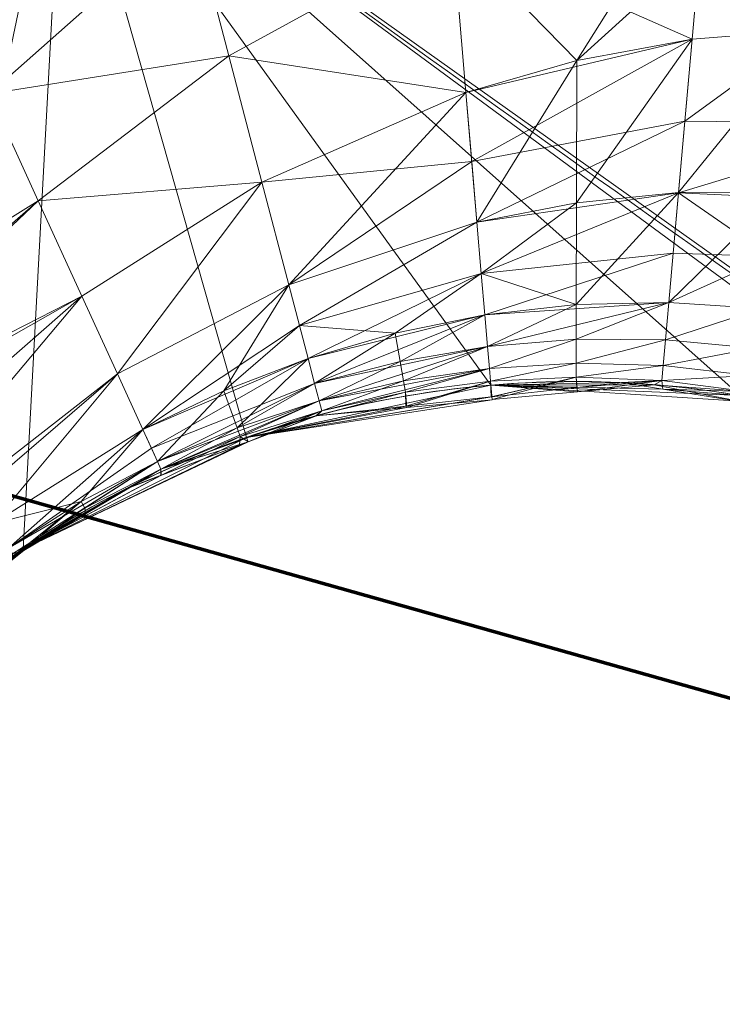
# Model space of a CAD drawing. Units: millimetres. Extents: x -122 to 808, y -517 to 18.
# Drawn here: x 140 to 141, y -423 to -422 of the extents above; entities that cross this region are included whole.
import ezdxf

# ---------------------------------------------------------------- set-up
doc = ezdxf.new("R2010")
doc.units = ezdxf.units.MM
doc.layers.add('1', color=7, linetype='Continuous', true_color=0xffffff)

# ---------------------------------------------------------------- blocks, each defined once
blk = doc.blocks.new('UG_SURFACE_005')
at = {"layer": '1', "color": 251, "linetype": 'Continuous', "lineweight": 13}
for points in [[(141.5, -421.36613, -53.5), (134.81088, -422.42184, -53.5), (134.45118, -422.01585, -53.5), (134.74283, -415.68905, -53.5)], [(134.45118, -422.01585, -20.5), (134.81088, -422.42184, -20.5), (144.22445, -417.00986, -20.5)], [(134.81088, -422.42184, -20.5), (135.06295, -422.90214, -20.5), (144.22445, -417.00986, -20.5)], [(135.06295, -422.90214, -20.5), (135.19275, -423.4288, -20.5), (144.22445, -417.00986, -20.5)], [(144.22445, -417.00986, -20.5), (135.19275, -423.4288, -20.5), (140.53267, -421.78655, -20.5), (140.73469, -421.64797, -20.5)], [(134.81088, -422.42184, -53.5), (141.5, -421.36613, -53.5), (141.17509, -421.42752, -53.5)], [(141.17509, -421.42752, -53.5), (135.06295, -422.90214, -53.5), (134.81088, -422.42184, -53.5)], [(135.06295, -422.90214, -53.5), (141.17509, -421.42752, -53.5), (141.09218, -421.46283, -53.5)], [(141.09218, -421.46283, -53.5), (140.83892, -421.57075, -53.5), (135.06295, -422.90214, -53.5)], [(135.06295, -422.90214, -53.5), (140.83892, -421.57075, -53.5), (140.73408, -421.6466, -53.5)], [(140.73408, -421.6466, -53.5), (140.49618, -421.81867, -53.5), (135.06295, -422.90214, -53.5)], [(140.22151, -422.13756, -20.5), (140.53267, -421.78655, -20.5), (135.19275, -423.4288, -20.5)], [(135.06295, -422.90214, -53.5), (140.49618, -421.81867, -53.5), (140.22061, -422.13666, -53.5)], [(140.38147, -422.03724, -36.1), (135.75555, -426.5601, -36.1), (136.10511, -426.91761, -36.1), (140.19795, -422.91597, -36.1)], [(140.19795, -422.91597, -35.5), (136.10511, -426.91761, -35.5), (135.75555, -426.5601, -35.5), (140.38147, -422.03724, -35.5)], [(140.38147, -422.03724, -35.5), (135.75555, -426.5601, -35.5), (135.75555, -426.5601, -36.1), (140.38147, -422.03724, -36.1)], [(140.19795, -422.91597, -36.1), (140.34046, -422.80018, -36.1), (140.38147, -422.03724, -36.1)], [(140.38147, -422.03724, -35.5), (140.34046, -422.80018, -35.5), (140.19795, -422.91597, -35.5)], [(140.34046, -422.80018, -36.1), (140.56599, -422.68738, -36.1), (140.38147, -422.03724, -36.1)], [(140.38147, -422.03724, -35.5), (140.56599, -422.68738, -35.5), (140.34046, -422.80018, -35.5)], [(140.38147, -422.03724, -36.1), (141.06449, -422.64509, -36.1), (141.30579, -422.71835, -36.1)], [(140.38147, -422.03724, -36.1), (140.81256, -422.63454, -36.1), (141.06449, -422.64509, -36.1)], [(140.38147, -422.03724, -36.1), (140.56599, -422.68738, -36.1), (140.81256, -422.63454, -36.1)], [(141.30579, -422.71835, -36.1), (141.46577, -422.80847, -36.1), (140.38147, -422.03724, -36.1)], [(140.38147, -422.03724, -35.5), (141.46577, -422.80847, -35.5), (141.30579, -422.71835, -35.5)], [(141.30579, -422.71835, -35.5), (141.06449, -422.64509, -35.5), (140.38147, -422.03724, -35.5)], [(141.06449, -422.64509, -35.5), (140.81256, -422.63454, -35.5), (140.38147, -422.03724, -35.5)], [(140.81256, -422.63454, -35.5), (140.56599, -422.68738, -35.5), (140.38147, -422.03724, -35.5)], [(141.46577, -422.80847, -35.5), (140.38147, -422.03724, -35.5), (140.38147, -422.03724, -36.1), (141.46577, -422.80847, -36.1)], [(141.03264, -422.09488, -53.31115), (141.17092, -422.07405, -53.29768), (141.13538, -422.27581, -53.13317)], [(140.8993, -422.30684, -20.81622), (141.03264, -422.09482, -20.68881), (140.77385, -422.17803, -20.65952)], [(140.77385, -422.17809, -53.34045), (141.03264, -422.09488, -53.31115), (141.01574, -422.28535, -53.15761)], [(141.02386, -422.19377, -20.76039), (141.03264, -422.09482, -20.68881), (140.8993, -422.30684, -20.81622)], [(141.13538, -422.27581, -53.13317), (141.01574, -422.28535, -53.15761), (141.03264, -422.09488, -53.31115)], [(140.25505, -422.22878, -20.50999), (140.30623, -422.34057, -20.5443), (140.51083, -422.15922, -20.55511)], [(140.51084, -422.15925, -53.44487), (140.30625, -422.3406, -53.45569), (140.25508, -422.22884, -53.49)], [(140.54817, -422.30195, -20.63023), (140.51083, -422.15922, -20.55511), (140.30623, -422.34057, -20.5443)], [(140.30625, -422.3406, -53.45569), (140.51084, -422.15925, -53.44487), (140.54818, -422.30198, -53.36974)], [(140.51083, -422.15922, -20.55511), (140.54817, -422.30195, -20.63023), (140.77385, -422.17803, -20.65952)], [(140.77385, -422.17809, -53.34045), (140.54818, -422.30198, -53.36974), (140.51084, -422.15925, -53.44487)], [(140.7875, -422.33905, -20.78925), (140.77385, -422.17803, -20.65952), (140.54817, -422.30195, -20.63023)], [(140.54818, -422.30198, -53.36974), (140.77385, -422.17809, -53.34045), (140.7875, -422.33908, -53.21072)], [(140.77385, -422.17803, -20.65952), (140.7875, -422.33905, -20.78925), (140.8993, -422.30684, -20.81622)], [(141.01574, -422.28535, -53.15761), (140.7875, -422.33908, -53.21072), (140.77385, -422.17809, -53.34045)], [(141.13539, -422.27578, -20.86678), (141.28366, -422.17872, -20.79563), (141.02386, -422.19377, -20.76039)], [(140.8993, -422.30684, -20.81622), (141.01574, -422.28529, -20.84235), (141.02386, -422.19377, -20.76039)], [(141.02386, -422.19377, -20.76039), (141.01574, -422.28529, -20.84235), (141.13539, -422.27578, -20.86678)], [(141.13539, -422.27578, -20.86678), (141.01574, -422.28529, -20.84235), (141.002, -422.44023, -21.03212)], [(141.002, -422.44023, -21.03212), (141.10647, -422.4399, -21.0701), (141.13539, -422.27578, -20.86678)], [(141.00841, -422.3679, -53.06653), (141.01574, -422.28535, -53.15761), (141.13538, -422.27581, -53.13317)], [(141.13538, -422.27581, -53.13317), (141.23259, -422.37055, -53.00787), (141.00841, -422.3679, -53.06653)], [(140.79343, -422.40888, -53.13376), (140.7875, -422.33908, -53.21072), (141.01574, -422.28535, -53.15761)], [(141.01574, -422.28535, -53.15761), (141.00841, -422.3679, -53.06653), (140.79343, -422.40888, -53.13376)], [(141.01574, -422.28529, -20.84235), (140.8993, -422.30684, -20.81622), (140.89902, -422.45051, -20.99151)], [(140.89902, -422.45051, -20.99151), (141.002, -422.44023, -21.03212), (141.01574, -422.28529, -20.84235)], [(140.30623, -422.34057, -20.5443), (140.35559, -422.44837, -20.60469), (140.54817, -422.30195, -20.63023)], [(140.54818, -422.30198, -53.36974), (140.3556, -422.4484, -53.39529), (140.30625, -422.3406, -53.45569)], [(140.58158, -422.42959, -20.73614), (140.54817, -422.30195, -20.63023), (140.35559, -422.44837, -20.60469)], [(140.3556, -422.4484, -53.39529), (140.54818, -422.30198, -53.36974), (140.58159, -422.42962, -53.26383)], [(140.54817, -422.30195, -20.63023), (140.58158, -422.42959, -20.73614), (140.7875, -422.33905, -20.78925)], [(140.7875, -422.33908, -53.21072), (140.58159, -422.42962, -53.26383), (140.54818, -422.30198, -53.36974)], [(140.8993, -422.30684, -20.81622), (140.7875, -422.33905, -20.78925), (140.7986, -422.47003, -20.94958)], [(140.7986, -422.47003, -20.94958), (140.89902, -422.45051, -20.99151), (140.8993, -422.30684, -20.81622)], [(140.35559, -422.44837, -20.60469), (140.30623, -422.34057, -20.5443), (139.97354, -422.68643, -20.53758)], [(139.97355, -422.68646, -53.46241), (140.30625, -422.3406, -53.45569), (140.3556, -422.4484, -53.39529)], [(140.7875, -422.33905, -20.78925), (140.58158, -422.42959, -20.73614), (140.60876, -422.53342, -20.86704)], [(140.58159, -422.42962, -53.26383), (140.7875, -422.33908, -53.21072), (140.79343, -422.40888, -53.13376)], [(140.60876, -422.53342, -20.86704), (140.7986, -422.47003, -20.94958), (140.7875, -422.33905, -20.78925)], [(140.79861, -422.47006, -53.05039), (140.79343, -422.40888, -53.13376), (141.00841, -422.3679, -53.06653)], [(141.00841, -422.3679, -53.06653), (141.00198, -422.44026, -52.96784), (140.79861, -422.47006, -53.05039)], [(141.00198, -422.44026, -52.96784), (141.00841, -422.3679, -53.06653), (141.23259, -422.37055, -53.00787)], [(141.23259, -422.37055, -53.00787), (141.21138, -422.45027, -52.89584), (141.00198, -422.44026, -52.96784)], [(140.79343, -422.40888, -53.13376), (140.60876, -422.53342, -53.13294), (140.58159, -422.42962, -53.26383)], [(140.79343, -422.40888, -53.13376), (140.79861, -422.47006, -53.05039), (140.60876, -422.53342, -53.13294)], [(140.35559, -422.44837, -20.60469), (140.39974, -422.54481, -20.68982), (140.58158, -422.42959, -20.73614)], [(140.58159, -422.42962, -53.26383), (140.39974, -422.54481, -53.31016), (140.3556, -422.4484, -53.39529)], [(140.58158, -422.42959, -20.73614), (140.39974, -422.54481, -20.68982), (140.43565, -422.62322, -20.79504)], [(140.43565, -422.62325, -53.20494), (140.39974, -422.54481, -53.31016), (140.58159, -422.42962, -53.26383)], [(140.43565, -422.62322, -20.79504), (140.60876, -422.53342, -20.86704), (140.58158, -422.42959, -20.73614)], [(140.58159, -422.42962, -53.26383), (140.60876, -422.53342, -53.13294), (140.43565, -422.62325, -53.20494)], [(140.80299, -422.5218, -52.96207), (140.79861, -422.47006, -53.05039), (141.00198, -422.44026, -52.96784)], [(141.00198, -422.44026, -52.96784), (140.99656, -422.50147, -52.86331), (140.80299, -422.5218, -52.96207)], [(141.002, -422.44023, -21.03212), (140.89902, -422.45051, -20.99151), (140.89881, -422.55324, -21.18832)], [(140.89881, -422.55324, -21.18832), (140.99216, -422.55104, -21.24519), (141.002, -422.44023, -21.03212)], [(141.10647, -422.4399, -21.0701), (141.002, -422.44023, -21.03212), (140.99216, -422.55104, -21.24519)], [(140.99216, -422.55104, -21.24519), (141.0858, -422.55726, -21.29837), (141.10647, -422.4399, -21.0701)], [(141.09504, -422.50478, -52.81787), (140.99656, -422.50147, -52.86331), (141.00198, -422.44026, -52.96784)], [(141.00198, -422.44026, -52.96784), (141.21138, -422.45027, -52.89584), (141.09504, -422.50478, -52.81787)], [(139.97354, -422.68643, -20.53758), (140.02317, -422.73718, -20.56699), (140.35559, -422.44837, -20.60469)], [(140.3556, -422.4484, -53.39529), (140.02317, -422.73718, -53.43301), (139.97355, -422.68646, -53.46241)], [(140.02317, -422.73718, -20.56699), (140.03669, -422.75101, -20.58183), (140.35559, -422.44837, -20.60469)], [(140.02317, -422.73718, -53.43301), (140.3556, -422.4484, -53.39529), (140.39974, -422.54481, -53.31016)], [(140.39974, -422.54481, -20.68982), (140.35559, -422.44837, -20.60469), (140.03669, -422.75101, -20.58183)], [(140.89902, -422.45051, -20.99151), (140.7986, -422.47003, -20.94958), (140.80299, -422.5218, -21.0379)], [(140.89881, -422.55324, -21.18832), (140.89902, -422.45051, -20.99151), (140.80299, -422.5218, -21.0379)], [(140.7986, -422.47003, -20.94958), (140.60876, -422.53342, -20.86704), (140.6195, -422.57446, -20.93915)], [(140.6195, -422.57446, -53.06083), (140.60876, -422.53342, -53.13294), (140.79861, -422.47006, -53.05039)], [(140.6195, -422.57446, -20.93915), (140.80299, -422.5218, -21.0379), (140.7986, -422.47003, -20.94958)], [(140.79861, -422.47006, -53.05039), (140.80299, -422.5218, -52.96207), (140.6195, -422.57446, -53.06083)], [(140.80654, -422.5637, -52.87038), (140.80299, -422.5218, -52.96207), (140.99656, -422.50147, -52.86331)], [(140.99656, -422.50147, -52.86331), (140.99216, -422.55104, -52.75479), (140.80654, -422.5637, -52.87038)], [(140.99216, -422.55104, -52.75479), (140.99656, -422.50147, -52.86331), (141.09504, -422.50478, -52.81787)], [(141.09504, -422.50478, -52.81787), (141.0858, -422.55729, -52.7016), (140.99216, -422.55104, -52.75479)], [(140.6195, -422.57446, -53.06083), (140.80299, -422.5218, -52.96207), (140.71617, -422.58197, -52.9291)], [(140.80299, -422.5218, -21.0379), (140.6195, -422.57446, -20.93915), (140.62819, -422.60766, -21.01401)], [(140.62819, -422.60766, -21.01401), (140.80654, -422.56367, -21.1296), (140.80299, -422.5218, -21.0379)], [(140.80299, -422.5218, -52.96207), (140.80654, -422.5637, -52.87038), (140.71617, -422.58197, -52.9291)], [(140.80299, -422.5218, -21.0379), (140.80654, -422.56367, -21.1296), (140.89881, -422.55324, -21.18832)], [(140.46133, -422.67931, -53.08681), (140.43565, -422.62325, -53.20494), (140.60876, -422.53342, -53.13294)], [(140.60876, -422.53342, -20.86704), (140.43565, -422.62322, -20.79504), (140.46133, -422.67931, -20.91317)], [(140.60876, -422.53342, -53.13294), (140.54309, -422.64026, -53.03916), (140.46133, -422.67931, -53.08681)], [(140.46133, -422.67931, -20.91317), (140.6195, -422.57446, -20.93915), (140.60876, -422.53342, -20.86704)], [(140.54309, -422.64026, -53.03916), (140.60876, -422.53342, -53.13294), (140.6195, -422.57446, -53.06083)], [(140.39974, -422.54481, -53.31016), (140.09556, -422.81124, -53.35355), (140.02317, -422.73718, -53.43301)], [(140.03669, -422.75101, -20.58183), (140.09556, -422.81124, -20.64645), (140.39974, -422.54481, -20.68982)], [(140.13858, -422.85523, -53.27337), (140.09556, -422.81124, -53.35355), (140.39974, -422.54481, -53.31016)], [(140.39974, -422.54481, -20.68982), (140.09556, -422.81124, -20.64645), (140.13857, -422.85523, -20.72661)], [(140.13857, -422.85523, -20.72661), (140.43565, -422.62322, -20.79504), (140.39974, -422.54481, -20.68982)], [(140.39974, -422.54481, -53.31016), (140.43565, -422.62325, -53.20494), (140.13858, -422.85523, -53.27337)], [(140.80925, -422.59559, -52.77689), (140.80654, -422.5637, -52.87038), (140.99216, -422.55104, -52.75479)], [(140.89881, -422.55324, -21.18832), (140.80654, -422.56367, -21.1296), (140.80925, -422.59559, -21.22309)], [(140.99216, -422.55104, -52.75479), (140.89873, -422.58826, -52.70945), (140.80925, -422.59559, -52.77689)], [(140.80925, -422.59559, -21.22309), (140.89873, -422.58826, -21.29053), (140.89881, -422.55324, -21.18832)], [(140.99216, -422.55104, -52.75479), (140.98881, -422.58877, -52.64413), (140.89873, -422.58826, -52.70945)], [(140.99216, -422.55104, -21.24519), (140.89881, -422.55324, -21.18832), (140.89873, -422.58826, -21.29053)], [(140.89873, -422.58826, -21.29053), (140.98881, -422.58877, -21.35585), (140.99216, -422.55104, -21.24519)], [(140.98881, -422.58877, -52.64413), (140.99216, -422.55104, -52.75479), (141.0858, -422.55729, -52.7016)], [(141.0858, -422.55726, -21.29837), (140.99216, -422.55104, -21.24519), (140.98881, -422.58877, -21.35585)], [(140.80654, -422.56367, -21.1296), (140.62819, -422.60766, -21.01401), (140.6348, -422.63296, -21.09034)], [(140.6348, -422.63296, -21.09034), (140.80925, -422.59559, -21.22309), (140.80654, -422.56367, -21.1296)], [(140.72108, -422.61061, -52.84433), (140.71617, -422.58197, -52.9291), (140.80654, -422.5637, -52.87038)], [(140.80654, -422.5637, -52.87038), (140.80925, -422.59559, -52.77689), (140.72108, -422.61061, -52.84433)], [(140.98881, -422.58877, -21.35585), (141.07876, -422.59726, -21.41693), (141.0858, -422.55726, -21.29837)], [(141.0858, -422.55729, -52.7016), (141.07876, -422.59729, -52.58305), (140.98881, -422.58877, -52.64413)], [(140.46133, -422.67931, -20.91317), (140.62819, -422.60766, -21.01401), (140.6195, -422.57446, -20.93915)], [(140.6195, -422.57446, -53.06083), (140.62819, -422.60766, -52.98597), (140.54309, -422.64026, -53.03916)], [(140.71617, -422.58197, -52.9291), (140.62819, -422.60766, -52.98597), (140.6195, -422.57446, -53.06083)], [(140.6348, -422.63296, -52.90965), (140.62819, -422.60766, -52.98597), (140.71617, -422.58197, -52.9291)], [(140.71617, -422.58197, -52.9291), (140.72108, -422.61061, -52.84433), (140.6348, -422.63296, -52.90965)], [(140.81113, -422.6177, -52.68311), (140.80925, -422.59559, -52.77689), (140.89873, -422.58826, -52.70945)], [(140.89873, -422.58826, -21.29053), (140.80925, -422.59559, -21.22309), (140.81113, -422.6177, -21.31688)], [(140.89873, -422.58826, -52.70945), (140.89869, -422.61252, -52.60693), (140.81113, -422.6177, -52.68311)], [(140.81113, -422.6177, -21.31688), (140.89869, -422.61252, -21.39306), (140.89873, -422.58826, -21.29053)], [(140.89869, -422.61252, -52.60693), (140.89873, -422.58826, -52.70945), (140.98881, -422.58877, -52.64413)], [(140.98881, -422.58877, -21.35585), (140.89873, -422.58826, -21.29053), (140.89869, -422.61252, -21.39306)], [(140.98881, -422.58877, -52.64413), (140.98649, -422.61493, -52.53313), (140.89869, -422.61252, -52.60693)], [(140.89869, -422.61252, -21.39306), (140.98649, -422.61493, -21.46685), (140.98881, -422.58877, -21.35585)], [(140.98649, -422.61493, -52.53313), (140.98881, -422.58877, -52.64413), (141.07876, -422.59729, -52.58305)], [(141.07876, -422.59726, -21.41693), (140.98881, -422.58877, -21.35585), (140.98649, -422.61493, -21.46685)], [(140.80925, -422.59559, -21.22309), (140.6348, -422.63296, -21.09034), (140.63939, -422.65049, -21.1669)], [(140.63939, -422.65049, -21.1669), (140.81113, -422.6177, -21.31688), (140.80925, -422.59559, -21.22309)], [(140.7245, -422.63043, -52.7593), (140.72108, -422.61061, -52.84433), (140.80925, -422.59559, -52.77689)], [(140.80925, -422.59559, -52.77689), (140.81113, -422.6177, -52.68311), (140.7245, -422.63043, -52.7593)], [(140.98649, -422.61493, -21.46685), (141.07388, -422.62498, -21.53585), (141.07876, -422.59726, -21.41693)], [(141.07876, -422.59729, -52.58305), (141.07387, -422.62498, -52.46413), (140.98649, -422.61493, -52.53313)], [(140.62819, -422.60766, -21.01401), (140.46133, -422.67931, -20.91317), (140.47007, -422.69841, -20.97453)], [(140.47007, -422.69841, -20.97453), (140.6348, -422.63296, -21.09034), (140.62819, -422.60766, -21.01401)], [(140.55642, -422.67764, -52.90209), (140.54309, -422.64026, -53.03916), (140.62819, -422.60766, -52.98597)], [(140.62819, -422.60766, -52.98597), (140.6348, -422.63296, -52.90965), (140.55642, -422.67764, -52.90209)], [(140.63939, -422.65049, -52.83309), (140.6348, -422.63296, -52.90965), (140.72108, -422.61061, -52.84433)], [(140.72108, -422.61061, -52.84433), (140.7245, -422.63043, -52.7593), (140.63939, -422.65049, -52.83309)], [(140.8122, -422.63046, -52.59042), (140.81113, -422.6177, -52.68311), (140.89869, -422.61252, -52.60693)], [(140.89869, -422.61252, -21.39306), (140.81113, -422.6177, -21.31688), (140.8122, -422.63046, -21.40958)], [(140.89869, -422.61252, -52.60693), (140.89866, -422.62653, -52.50559), (140.8122, -422.63046, -52.59042)], [(140.8122, -422.63046, -21.40958), (140.89866, -422.62653, -21.49441), (140.89869, -422.61252, -21.39306)], [(140.89866, -422.62653, -52.50559), (140.89869, -422.61252, -52.60693), (140.98649, -422.61493, -52.53313)], [(140.98649, -422.61493, -21.46685), (140.89869, -422.61252, -21.39306), (140.89866, -422.62653, -21.49441)], [(140.98649, -422.61493, -52.53313), (140.98515, -422.63004, -52.42343), (140.89866, -422.62653, -52.50559)], [(140.89866, -422.62653, -21.49441), (140.98515, -422.63004, -21.57657), (140.98649, -422.61493, -21.46685)], [(140.98515, -422.63004, -52.42343), (140.98649, -422.61493, -52.53313), (141.07387, -422.62498, -52.46413)], [(141.07388, -422.62498, -21.53585), (140.98649, -422.61493, -21.46685), (140.98515, -422.63004, -21.57657)], [(140.43565, -422.62322, -20.79504), (140.13857, -422.85523, -20.72661), (140.15111, -422.86804, -20.75)], [(140.15111, -422.86804, -53.25), (140.13858, -422.85523, -53.27337), (140.43565, -422.62325, -53.20494)], [(140.30911, -422.77479, -20.84185), (140.43565, -422.62322, -20.79504), (140.15111, -422.86804, -20.75)], [(140.15111, -422.86804, -53.25), (140.43565, -422.62325, -53.20494), (140.30911, -422.77479, -53.15813)], [(140.30911, -422.77479, -20.84185), (140.46133, -422.67931, -20.91317), (140.43565, -422.62322, -20.79504)], [(140.43565, -422.62325, -53.20494), (140.46133, -422.67931, -53.08681), (140.30911, -422.77479, -53.15813)], [(140.81113, -422.6177, -21.31688), (140.63939, -422.65049, -21.1669), (140.64205, -422.66062, -21.24258)], [(140.64205, -422.66062, -21.24258), (140.72646, -422.64187, -21.32475), (140.81113, -422.6177, -21.31688)], [(140.72646, -422.64187, -52.67525), (140.7245, -422.63043, -52.7593), (140.81113, -422.6177, -52.68311)], [(140.81113, -422.6177, -52.68311), (140.8122, -422.63046, -52.59042), (140.72646, -422.64187, -52.67525)], [(140.72646, -422.64187, -21.32475), (140.8122, -422.63046, -21.40958), (140.81113, -422.6177, -21.31688)], [(141.07387, -422.62498, -52.46413), (141.07105, -422.64098, -52.34659), (140.98515, -422.63004, -52.42343)], [(140.98515, -422.63004, -21.57657), (141.07105, -422.64098, -21.6534), (141.07388, -422.62498, -21.53585)], [(140.6348, -422.63296, -21.09034), (140.47007, -422.69841, -20.97453), (140.47614, -422.71167, -21.03608)], [(140.47614, -422.71167, -21.03608), (140.63939, -422.65049, -21.1669), (140.6348, -422.63296, -21.09034)], [(140.6348, -422.63296, -52.90965), (140.63939, -422.65049, -52.83309), (140.55642, -422.67764, -52.90209)], [(140.81378, -422.64628, -52.49866), (140.81256, -422.63454, -36.1), (140.56599, -422.68738, -36.1)], [(140.56599, -422.68738, -35.5), (140.81256, -422.63454, -35.5), (140.81389, -422.64929, -21.49972)], [(140.64205, -422.66062, -52.75741), (140.63939, -422.65049, -52.83309), (140.7245, -422.63043, -52.7593)], [(140.7245, -422.63043, -52.7593), (140.72646, -422.64187, -52.67525), (140.64205, -422.66062, -52.75741)], [(140.72677, -422.65573, -52.59193), (140.72646, -422.64187, -52.67525), (140.8122, -422.63046, -52.59042)], [(140.8122, -422.63046, -21.40958), (140.72646, -422.64187, -21.32475), (140.72777, -422.65722, -21.40711)], [(140.8122, -422.63046, -52.59042), (140.81313, -422.64634, -52.49935), (140.72677, -422.65573, -52.59193)], [(140.72777, -422.65722, -21.40711), (140.81389, -422.64929, -21.49972), (140.8122, -422.63046, -21.40958)], [(140.81313, -422.64634, -52.49935), (140.8122, -422.63046, -52.59042), (140.89866, -422.62653, -52.50559)], [(140.89866, -422.62653, -21.49441), (140.8122, -422.63046, -21.40958), (140.81404, -422.64926, -21.49988)], [(140.81389, -422.64929, -21.49972), (140.81404, -422.64926, -21.49988), (140.8122, -422.63046, -21.40958)], [(140.81256, -422.63454, -36.1), (140.94453, -422.6321, -52.35847), (140.98619, -422.6388, -52.3186)], [(140.89942, -422.63699, -52.40685), (140.94453, -422.6321, -52.35847), (140.81256, -422.63454, -36.1)], [(140.81256, -422.63454, -35.5), (140.97747, -422.63421, -21.67564), (140.90028, -422.64134, -21.59262)], [(141.06341, -422.65084, -21.75511), (140.97747, -422.63421, -21.67564), (140.81256, -422.63454, -35.5)], [(140.98619, -422.6388, -52.3186), (141.06449, -422.64509, -36.1), (140.81256, -422.63454, -36.1)], [(140.81256, -422.63454, -36.1), (140.81378, -422.64628, -52.49866), (140.89942, -422.63699, -52.40685)], [(140.81256, -422.63454, -35.5), (141.06449, -422.64509, -35.5), (141.06341, -422.65084, -21.75511)], [(140.90028, -422.64134, -21.59262), (140.81404, -422.64926, -21.49988), (140.81389, -422.64929, -21.49972), (140.81256, -422.63454, -35.5)], [(140.89866, -422.62653, -52.50559), (140.81378, -422.64628, -52.49866), (140.81313, -422.64634, -52.49935)], [(140.89866, -422.62653, -52.50559), (140.89942, -422.63699, -52.40685), (140.81378, -422.64628, -52.49866)], [(140.81404, -422.64926, -21.49988), (140.90028, -422.64134, -21.59262), (140.89866, -422.62653, -21.49441)], [(140.89942, -422.63699, -52.40685), (140.89866, -422.62653, -52.50559), (140.98515, -422.63004, -52.42343)], [(140.98515, -422.63004, -21.57657), (140.89866, -422.62653, -21.49441), (140.90028, -422.64134, -21.59262)], [(140.98515, -422.63004, -52.42343), (140.94453, -422.6321, -52.35847), (140.89942, -422.63699, -52.40685)], [(140.90028, -422.64134, -21.59262), (140.97747, -422.63421, -21.67564), (140.98515, -422.63004, -21.57657)], [(140.98515, -422.63004, -52.42343), (140.98619, -422.6388, -52.3186), (140.94453, -422.6321, -52.35847)], [(141.07105, -422.64098, -21.6534), (140.98515, -422.63004, -21.57657), (140.97747, -422.63421, -21.67564)], [(140.97747, -422.63421, -21.67564), (141.06341, -422.65084, -21.75511), (141.07105, -422.64098, -21.6534)], [(140.98619, -422.6388, -52.3186), (140.98515, -422.63004, -52.42343), (141.07105, -422.64098, -52.34659)], [(140.47614, -422.71167, -52.96392), (140.46133, -422.67931, -53.08681), (140.54309, -422.64026, -53.03916)], [(140.54309, -422.64026, -53.03916), (140.55642, -422.67764, -52.90209), (140.47614, -422.71167, -52.96392)], [(140.63594, -422.66566, -21.30835), (140.72777, -422.65722, -21.40711), (140.72646, -422.64187, -21.32475)], [(140.72646, -422.64187, -21.32475), (140.64205, -422.66062, -21.24258), (140.63594, -422.66566, -21.30835)], [(140.72646, -422.64187, -52.67525), (140.72677, -422.65573, -52.59193), (140.63658, -422.66551, -52.68864)], [(140.63658, -422.66551, -52.68864), (140.64205, -422.66062, -52.75741), (140.72646, -422.64187, -52.67525)], [(141.07105, -422.64098, -52.34659), (141.0635, -422.65126, -52.24462), (140.98619, -422.6388, -52.3186)], [(140.98619, -422.6388, -52.3186), (141.0635, -422.65126, -52.24462), (141.06449, -422.64509, -36.1)], [(140.63939, -422.65049, -21.1669), (140.47614, -422.71167, -21.03608), (140.47964, -422.7193, -21.09691)], [(140.47964, -422.7193, -21.09691), (140.64205, -422.66062, -21.24258), (140.63939, -422.65049, -21.1669)], [(140.55957, -422.68649, -52.83425), (140.55642, -422.67764, -52.90209), (140.63939, -422.65049, -52.83309)], [(140.63939, -422.65049, -52.83309), (140.64205, -422.66062, -52.75741), (140.55957, -422.68649, -52.83425)], [(140.56599, -422.68738, -36.1), (140.81313, -422.64634, -52.49935), (140.81378, -422.64628, -52.49866)], [(140.72677, -422.65573, -52.59193), (140.81313, -422.64634, -52.49935), (140.56599, -422.68738, -36.1)], [(140.81389, -422.64929, -21.49972), (140.72777, -422.65722, -21.40711), (140.56599, -422.68738, -35.5)], [(140.56769, -422.69188, -21.24297), (140.64205, -422.66062, -21.24258), (140.47964, -422.7193, -21.09691)], [(140.56773, -422.69197, -52.75542), (140.55957, -422.68649, -52.83425), (140.64205, -422.66062, -52.75741)], [(140.63658, -422.66551, -52.68864), (140.72677, -422.65573, -52.59193), (140.56599, -422.68738, -36.1)], [(140.56599, -422.68738, -35.5), (140.72777, -422.65722, -21.40711), (140.63594, -422.66566, -21.30835)], [(140.56769, -422.69188, -21.24297), (140.63594, -422.66566, -21.30835), (140.64205, -422.66062, -21.24258)], [(140.64205, -422.66062, -52.75741), (140.63658, -422.66551, -52.68864), (140.56773, -422.69197, -52.75542)], [(140.56599, -422.68738, -36.1), (140.56773, -422.69197, -52.75542), (140.63658, -422.66551, -52.68864)], [(140.63594, -422.66566, -21.30835), (140.56769, -422.69188, -21.24297), (140.56599, -422.68738, -35.5)], [(140.30911, -422.77479, -53.15813), (140.46133, -422.67931, -53.08681), (140.3991, -422.75226, -53.01617)], [(140.46133, -422.67931, -20.91317), (140.30911, -422.77479, -20.84185), (140.32578, -422.79908, -20.94354)], [(140.32578, -422.79908, -20.94354), (140.47007, -422.69841, -20.97453), (140.46133, -422.67931, -20.91317)], [(140.46133, -422.67931, -53.08681), (140.47614, -422.71167, -52.96392), (140.3991, -422.75226, -53.01617)], [(140.47964, -422.7193, -52.90309), (140.47614, -422.71167, -52.96392), (140.55642, -422.67764, -52.90209)], [(140.55642, -422.67764, -52.90209), (140.55957, -422.68649, -52.83425), (140.47964, -422.7193, -52.90309)], [(140.56773, -422.69197, -52.75542), (140.56599, -422.68738, -36.1), (140.34046, -422.80018, -36.1)], [(140.34046, -422.80018, -35.5), (140.56599, -422.68738, -35.5), (140.56769, -422.69188, -21.24297)], [(140.56769, -422.69188, -21.24297), (140.47982, -422.72562, -21.15878), (140.34046, -422.80018, -35.5)], [(140.34046, -422.80018, -36.1), (140.55893, -422.69537, -52.76397), (140.56773, -422.69197, -52.75542)], [(140.55957, -422.68649, -52.83425), (140.55893, -422.69537, -52.76397), (140.47961, -422.72589, -52.84093)], [(140.47961, -422.72589, -52.84093), (140.47964, -422.7193, -52.90309), (140.55957, -422.68649, -52.83425)], [(140.47964, -422.7193, -21.09691), (140.47982, -422.72562, -21.15878), (140.56769, -422.69188, -21.24297)], [(140.56773, -422.69197, -52.75542), (140.55893, -422.69537, -52.76397), (140.55957, -422.68649, -52.83425)], [(140.32578, -422.79908, -20.94354), (140.47614, -422.71167, -21.03608), (140.47007, -422.69841, -20.97453)], [(140.47961, -422.72589, -52.84093), (140.55893, -422.69537, -52.76397), (140.34046, -422.80018, -36.1)], [(140.47614, -422.71167, -21.03608), (140.32578, -422.79908, -20.94354), (140.32972, -422.80483, -20.99387)], [(140.32972, -422.80483, -20.99387), (140.47964, -422.7193, -21.09691), (140.47614, -422.71167, -21.03608)], [(140.40284, -422.75888, -52.96127), (140.3991, -422.75226, -53.01617), (140.47614, -422.71167, -52.96392)], [(140.47614, -422.71167, -52.96392), (140.47964, -422.7193, -52.90309), (140.40284, -422.75888, -52.96127)], [(140.47964, -422.7193, -21.09691), (140.32972, -422.80483, -20.99387), (140.34124, -422.80143, -21.05243)], [(140.34124, -422.80143, -21.05243), (140.44482, -422.73909, -21.12524), (140.47964, -422.7193, -21.09691)], [(140.40338, -422.76376, -52.90442), (140.40284, -422.75888, -52.96127), (140.47964, -422.7193, -52.90309)], [(140.47964, -422.7193, -52.90309), (140.44316, -422.73992, -52.87628), (140.40338, -422.76376, -52.90442)], [(140.47964, -422.7193, -52.90309), (140.47961, -422.72589, -52.84093), (140.44316, -422.73992, -52.87628)], [(140.44482, -422.73909, -21.12524), (140.47982, -422.72562, -21.15878), (140.47964, -422.7193, -21.09691)], [(140.34046, -422.80018, -35.5), (140.47982, -422.72562, -21.15878), (140.44482, -422.73909, -21.12524)], [(140.34046, -422.80018, -36.1), (140.44316, -422.73992, -52.87628), (140.47961, -422.72589, -52.84093)], [(140.44482, -422.73909, -21.12524), (140.34124, -422.80143, -21.05243), (140.34046, -422.80018, -35.5)], [(140.40338, -422.76376, -52.90442), (140.44316, -422.73992, -52.87628), (140.34046, -422.80018, -36.1)], [(140.3991, -422.75226, -53.01617), (140.32578, -422.79908, -53.05646), (140.30911, -422.77479, -53.15813)], [(140.33061, -422.8074, -52.9559), (140.32578, -422.79908, -53.05646), (140.3991, -422.75226, -53.01617)], [(140.3991, -422.75226, -53.01617), (140.34104, -422.80114, -52.94852), (140.33061, -422.8074, -52.9559)], [(140.34104, -422.80114, -52.94852), (140.3991, -422.75226, -53.01617), (140.40284, -422.75888, -52.96127)], [(140.34046, -422.80018, -36.1), (140.34104, -422.80114, -52.94852), (140.40338, -422.76376, -52.90442)], [(140.40284, -422.75888, -52.96127), (140.40338, -422.76376, -52.90442), (140.34104, -422.80114, -52.94852)], [(140.34104, -422.80114, -52.94852), (140.34046, -422.80018, -36.1), (140.19795, -422.91597, -36.1)], [(140.19795, -422.91597, -35.5), (140.34046, -422.80018, -35.5), (140.34124, -422.80143, -21.05243)], [(140.19795, -422.91597, -36.1), (140.33061, -422.8074, -52.9559), (140.34104, -422.80114, -52.94852)], [(140.34124, -422.80143, -21.05243), (140.33043, -422.80793, -21.04484), (140.19795, -422.91597, -35.5)], [(140.32972, -422.80483, -20.99387), (140.33043, -422.80793, -21.04484), (140.34124, -422.80143, -21.05243)]]:
    blk.add_3dface(points, dxfattribs=at)
blk = doc.blocks.new('UG_SURFACE_047')
at = {"layer": '1', "color": 252, "linetype": 'Continuous', "lineweight": 35}
for points in [[(140.05916, -428.29999, -68.5), (140.05916, -418.70001, -68.5), (144.25915, -418.70001, -68.5), (144.25915, -428.29999, -68.5)], [(144.25915, -428.29999, -67.5), (144.25915, -418.70001, -67.5), (140.05916, -418.70001, -67.5), (140.05916, -428.29999, -67.5)]]:
    blk.add_3dface(points, dxfattribs=at)
blk = doc.blocks.new('UG_SURFACE_050')
at = {"layer": '1', "color": 252, "linetype": 'Continuous', "lineweight": 70}
for points in [[(158.20916, -425.70001, -54.5), (138.95915, -425.70001, -54.5), (138.95915, -411.43978, -54.5), (158.20916, -411.43978, -54.5)], [(158.20916, -411.43978, -53.5), (138.95915, -411.43978, -53.5), (138.95915, -425.70001, -53.5), (158.20916, -425.70001, -53.5)]]:
    blk.add_3dface(points, dxfattribs=at)
blk = doc.blocks.new('UG_SURFACE_057')
at = {"layer": '1', "color": 27, "linetype": 'Continuous', "lineweight": 70}
for points in [[(-121.54084, 7.8, 3.5), (797.95915, 17.3, 3.5), (797.95915, -516.70003, 3.5), (-112.04084, -516.70003, 3.5)], [(797.95915, -516.70003, 7.5), (797.95915, 17.3, 7.5), (-121.54084, 7.8, 7.5), (-121.54084, -507.2, 7.5)]]:
    blk.add_3dface(points, dxfattribs=at)
blk = doc.blocks.new('UG_SURFACE_058')
at = {"layer": '1', "color": 27, "linetype": 'Continuous', "lineweight": 70}
for points in [[(101.15727, -411.69211, 3.5), (101.15727, -411.64905, 3.5), (184.15719, -411.64905, 3.5), (184.15719, -435.11426, 3.5)], [(184.15719, -435.11426, 3.5), (-122.04082, -435.11426, 3.5), (-30.84277, -411.69211, 3.5), (101.15727, -411.69211, 3.5)]]:
    blk.add_3dface(points, dxfattribs=at)

msp = doc.modelspace()

# ---------------------------------------------------------------- linework, layer by layer
at = {"layer": '1', "color": 251, "linetype": 'Continuous', "lineweight": 13, "extrusion": (-9.17219e-17, 1.13146e-30, -1)}
msp.add_arc((-169.95916, -381.6, 36.1), 50.1, 304.661736, 306.183486, dxfattribs=at)
at = {"layer": '1', "color": 251, "linetype": 'Continuous', "lineweight": 13}
for centre, radius, start, end in [((169.95916, -381.6, -35.5), 50.1, 233.816514, 235.338264), ((140.89704, -423.63098, -35.5), 1, 55.33826, 134.35464)]:
    msp.add_arc(centre, radius, start, end, dxfattribs=at)
at = {"layer": '1', "color": 251, "linetype": 'Continuous', "lineweight": 13, "extrusion": (0, 0, -1)}
msp.add_arc((-140.89704, -423.63098, 36.1), 1, 45.64536, 124.66174, dxfattribs=at)
at = {"layer": '1', "color": 27, "linetype": 'Continuous', "lineweight": 70}
msp.add_open_spline([(797.95505, 17.80003, 3.5), (803.45514, 17.80003, 3.5), (807.95513, 13.2997, 3.5), (807.95513, 7.79961, 3.5), (807.95513, 7.7996, 3.5), (807.95513, -507.20013, 3.5), (807.95513, -507.20014, 3.5), (807.95513, -512.69989, 3.5), (803.45514, -517.20022, 3.5), (797.95505, -517.20022, 3.5), (797.95504, -517.20022, 3.5), (-112.04108, -517.20022, 3.5), (-112.04109, -517.20022, 3.5), (-117.54066, -517.20022, 3.5), (-122.04082, -512.69989, 3.5), (-122.04082, -507.20014, 3.5), (-122.04082, -507.20013, 3.5), (-122.04082, 7.7996, 3.5), (-122.04082, 7.79961, 3.5), (-122.04082, 13.2997, 3.5), (-117.54066, 17.80003, 3.5), (-112.04109, 17.80003, 3.5), (-112.04108, 17.80003, 3.5), (797.95504, 17.80003, 3.5), (797.95505, 17.80003, 3.5)], degree=3, knots=[0, 0, 0, 0, 0.125, 0.125, 0.125, 0.25, 0.25, 0.25, 0.375, 0.375, 0.375, 0.5, 0.5, 0.5, 0.625, 0.625, 0.625, 0.75, 0.75, 0.75, 0.875, 0.875, 0.875, 1, 1, 1, 1], dxfattribs=at)
at = {"layer": '1', "color": 251, "linetype": 'Continuous', "lineweight": 13}
for points, knots in [([(139.84839, -422.55844, -20.5), (139.8732, -422.53416, -20.5), (139.9137, -422.49098, -20.5), (139.96669, -422.42877, -20.5), (139.99462, -422.3947, -20.5), (140.00894, -422.37693, -20.5), (140.01619, -422.36785, -20.5), (140.01932, -422.36393, -20.5), (140.02141, -422.3613, -20.5), (140.0232, -422.35904, -20.5), (140.02835, -422.35255, -20.5), (140.04305, -422.33381, -20.5), (140.07322, -422.29518, -20.5), (140.09156, -422.27168, -20.5), (140.10011, -422.26071, -20.5), (140.10597, -422.25319, -20.5), (140.10973, -422.24838, -20.5), (140.13078, -422.22138, -20.5), (140.15674, -422.18834, -20.5), (140.18338, -422.15497, -20.5), (140.19577, -422.13959, -20.5), (140.20089, -422.13327, -20.5), (140.20426, -422.12912, -20.5), (140.20493, -422.1283, -20.5), (140.2919, -422.02155, -20.5), (140.42022, -421.88305, -20.5), (140.57309, -421.75081, -20.5), (140.65031, -421.69202, -20.5), (140.68913, -421.66446, -20.5), (140.7058, -421.65305, -20.5), (140.71693, -421.64552, -20.5), (140.72095, -421.64282, -20.5), (140.78503, -421.60057, -20.5), (140.87291, -421.54964, -20.5), (140.97969, -421.49972, -20.5), (141.02636, -421.48036, -20.5), (141.05768, -421.4679, -20.5), (141.07226, -421.46233, -20.5), (141.15749, -421.43129, -20.5), (141.25996, -421.40142, -20.5), (141.36273, -421.3826, -20.5), (141.43131, -421.37252, -20.5), (141.46357, -421.36886, -20.5), (141.57285, -421.36063, -20.5), (141.68085, -421.36085, -20.5), (141.78696, -421.37374, -20.5), (141.85727, -421.38515, -20.5), (141.89073, -421.39189, -20.5), (142.07183, -421.4363, -20.5), (142.20247, -421.49427, -20.5), (142.31887, -421.57467, -20.5)], [0, 0, 0, 0, 0.0625, 0.09375, 0.109375, 0.117187, 0.121094, 0.123047, 0.123047, 0.125, 0.125, 0.15625, 0.171875, 0.179687, 0.183594, 0.183594, 0.1875, 0.1875, 0.21875, 0.234375, 0.242187, 0.246094, 0.246094, 0.25, 0.25, 0.375, 0.4375, 0.46875, 0.484375, 0.492187, 0.492187, 0.5, 0.5, 0.5625, 0.59375, 0.609375, 0.609375, 0.625, 0.625, 0.6875, 0.71875, 0.71875, 0.75, 0.75, 0.8125, 0.84375, 0.84375, 0.875, 0.875, 1, 1, 1, 1]), ([(142.31887, -421.57467, -53.5), (142.26081, -421.53456, -53.5), (142.16827, -421.48275, -53.5), (142.06757, -421.44345, -53.5), (141.99862, -421.42002, -53.5), (141.96151, -421.40928, -53.5), (141.85783, -421.38377, -53.5), (141.75262, -421.36668, -53.5), (141.6272, -421.36148, -53.5), (141.57288, -421.36241, -53.5), (141.53653, -421.36374, -53.5), (141.51709, -421.36484, -53.5), (141.43162, -421.37121, -53.5), (141.329, -421.38628, -53.5), (141.20919, -421.41687, -53.5), (141.15782, -421.43276, -53.5), (141.12356, -421.44398, -53.5), (141.10509, -421.45038, -53.5), (141.02617, -421.47907, -53.5), (140.93366, -421.51903, -53.5), (140.82958, -421.57535, -53.5), (140.77851, -421.60593, -53.5), (140.75682, -421.61956, -53.5), (140.74241, -421.62876, -53.5), (140.73363, -421.63447, -53.5), (140.63913, -421.69671, -53.5), (140.50736, -421.8015, -53.5), (140.3565, -421.9534, -53.5), (140.28179, -422.03676, -53.5), (140.24462, -422.0803, -53.5), (140.22872, -422.09935, -53.5), (140.21814, -422.11214, -53.5), (140.21148, -422.12026, -53.5), (140.17624, -422.16349, -53.5), (140.12974, -422.2215, -53.5), (140.08397, -422.28009, -53.5), (140.05362, -422.31928, -53.5), (140.03766, -422.34007, -53.5), (139.9669, -422.433, -53.5), (139.90853, -422.49959, -53.5), (139.84839, -422.55844, -53.5)], [0, 0, 0, 0, 0.0625, 0.09375, 0.09375, 0.125, 0.125, 0.1875, 0.21875, 0.234375, 0.234375, 0.25, 0.25, 0.3125, 0.34375, 0.359375, 0.359375, 0.375, 0.375, 0.4375, 0.46875, 0.484375, 0.492187, 0.492187, 0.5, 0.5, 0.625, 0.6875, 0.71875, 0.734375, 0.742187, 0.742187, 0.75, 0.75, 0.8125, 0.84375, 0.84375, 0.875, 0.875, 1, 1, 1, 1]), ([(140.19794, -422.91595, -53), (140.2241, -422.89038, -53), (140.27831, -422.84316, -52.98681), (140.38764, -422.76617, -52.92546), (140.51733, -422.70135, -52.81393), (140.66521, -422.65416, -52.66007), (140.81232, -422.63115, -52.50004), (140.96063, -422.62903, -52.33941), (141.11485, -422.65071, -52.18614), (141.25346, -422.69272, -52.07436), (141.37429, -422.75023, -52.01316), (141.43568, -422.78765, -52), (141.46577, -422.80845, -52)], [0, 0, 0, 0, 0.0625, 0.125, 0.25, 0.375, 0.5, 0.625, 0.75, 0.875, 0.9375, 1, 1, 1, 1]), ([(141.46577, -422.80845, -22), (141.43568, -422.78765, -22), (141.3743, -422.75023, -21.98681), (141.25348, -422.69273, -21.92556), (141.11473, -422.6507, -21.81396), (140.96068, -422.62902, -21.6605), (140.81152, -422.63135, -21.50073), (140.66591, -422.65394, -21.33915), (140.5181, -422.70112, -21.18537), (140.38764, -422.76619, -21.07471), (140.27829, -422.84317, -21.01328), (140.22411, -422.89037, -21), (140.19794, -422.91595, -21)], [0, 0, 0, 0, 0.0625, 0.125, 0.25, 0.375, 0.5, 0.625, 0.75, 0.875, 0.9375, 1, 1, 1, 1])]:
    msp.add_open_spline(points, degree=3, knots=knots, dxfattribs=at)

# ---------------------------------------------------------------- block references
at = {"layer": '1', "color": 27, "linetype": 'Continuous', "lineweight": 70}
for name in ['UG_SURFACE_057', 'UG_SURFACE_058']:
    msp.add_blockref(name, (0, 0), dxfattribs=at)
at = {"layer": '1', "color": 252, "linetype": 'Continuous', "lineweight": 70}
msp.add_blockref('UG_SURFACE_050', (0, 0), dxfattribs=at)
at = {"layer": '1', "color": 251, "linetype": 'Continuous', "lineweight": 13}
msp.add_blockref('UG_SURFACE_005', (0, 0), dxfattribs=at)
at = {"layer": '1', "color": 252, "linetype": 'Continuous', "lineweight": 35}
msp.add_blockref('UG_SURFACE_047', (0, 0), dxfattribs=at)

doc.saveas('drawing.dxf')
